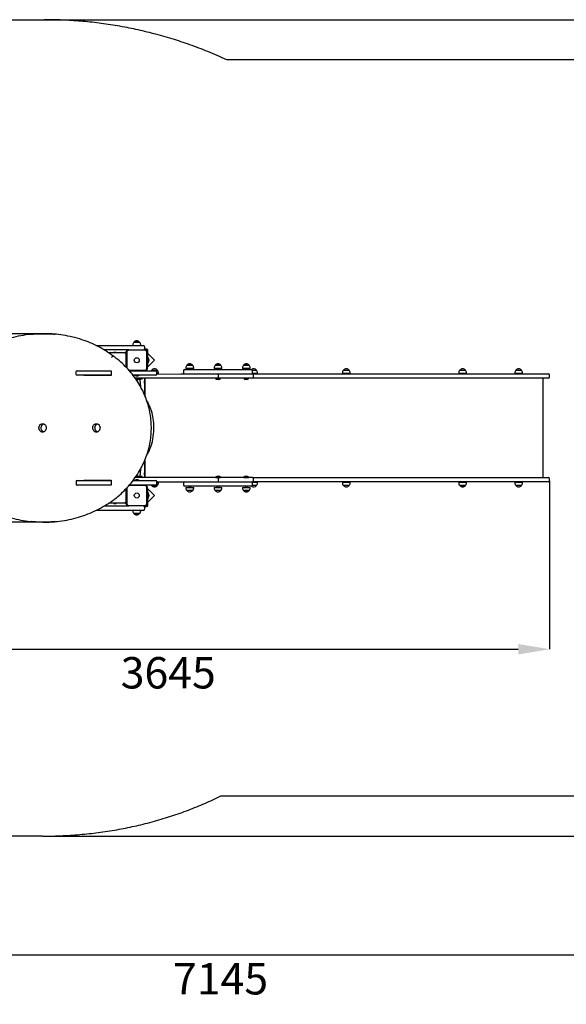
# Model space of a CAD drawing. Units: millimetres. Extents: x 1861 to 9840, y 1958 to 6661.
# Drawn here: x 4474 to 7086, y 1958 to 6661 of the extents above; entities that cross this region are included whole.
import ezdxf

# ---------------------------------------------------------------- set-up
doc = ezdxf.new("R2010")
doc.units = ezdxf.units.MM
doc.header["$LTSCALE"] = 50
doc.header["$PDSIZE"] = -1
doc.linetypes.add('SLD-Сплошная', pattern=[0])
doc.layers.add('ПРИМЕЧАНИЯ', color=7, linetype='SLD-Сплошная')
doc.styles.add('SLDTEXTSTYLE3', font='isocpeui_0.ttf')
doc.dimstyles.new('SLDDIMSTYLE2', dxfattribs={"dimtxt": 150, "dimasz": 150, "dimexe": 0, "dimexo": 0.0625, "dimgap": 37.5, "dimtad": 2, "dimdec": 0, "dimrnd": 1e-09, "dimzin": 12, "dimdsep": 46, "dimtxsty": 'SLDTEXTSTYLE3', "dimsah": 1, "dimcen": 0.09, "dimadec": 0, "dimazin": 3, "dimtfac": 1, "dimtdec": 3, "dimtofl": 0, "dimtmove": 0, "dimatfit": 3, "dimfxl": 1, "dimfrac": 2, "dimtolj": 1, "dimtzin": 12, "dimarcsym": 0})
doc.dimstyles.new('SLDDIMSTYLE4', dxfattribs={"dimtxt": 150, "dimasz": 150, "dimexe": 0, "dimexo": 0.0625, "dimgap": 37.5, "dimtad": 2, "dimdec": 0, "dimrnd": 1e-09, "dimzin": 12, "dimdsep": 46, "dimtxsty": 'SLDTEXTSTYLE3', "dimsah": 1, "dimcen": 0.09, "dimadec": 0, "dimazin": 3, "dimtfac": 1, "dimtdec": 3, "dimtmove": 0, "dimatfit": 0, "dimfxl": 1, "dimfrac": 2, "dimtolj": 1, "dimtzin": 12, "dimarcsym": 0})

# ---------------------------------------------------------------- blocks, each defined once
blk = doc.blocks.new('_D_5')
at = {"layer": 'Defpoints', "color": 0, "transparency": 16777216}
for p in [(4590.1, 6661), (4582.2, 2761), (9606.1, 2761)]:
    blk.add_point(p, dxfattribs=at)
at = {"layer": 'ПРИМЕЧАНИЯ', "color": 0, "lineweight": -2, "transparency": 16777216}
for p, q in [((4590.1, 6661), (9606.1, 6661)), ((9606.1, 6511), (9606.1, 2911)), ((4582.3, 2761), (9606.1, 2761))]:
    blk.add_line(p, q, dxfattribs=at)
at = {"layer": 'ПРИМЕЧАНИЯ', "color": 0, "transparency": 16777216}
for points in [[(9581.1, 6511), (9631.1, 6511), (9606.1, 6661)], [(9581.1, 2911), (9631.1, 2911), (9606.1, 2761)]]:
    blk.add_solid(points, dxfattribs=at)
at = {"layer": 'ПРИМЕЧАНИЯ', "color": 0, "transparency": 16777216, "insert": (9643.6, 4711), "char_height": 150, "attachment_point": 2, "rotation": 90, "style": 'SLDTEXTSTYLE3'}
blk.add_mtext('\\A1;3900', dxfattribs=at)
blk = doc.blocks.new('_D_6')
at = {"layer": 'Defpoints', "color": 0, "transparency": 16777216}
for p in [(9006.1, 4453.1), (1861.5, 4261), (1861.5, 2192)]:
    blk.add_point(p, dxfattribs=at)
at = {"layer": 'ПРИМЕЧАНИЯ', "color": 0, "lineweight": -2, "transparency": 16777216}
for p, q in [((9006.1, 4453.1), (9006.1, 2192)), ((1861.5, 4260.9), (1861.5, 2192)), ((8856.1, 2192), (2011.5, 2192))]:
    blk.add_line(p, q, dxfattribs=at)
at = {"layer": 'ПРИМЕЧАНИЯ', "color": 0, "transparency": 16777216}
for points in [[(2011.5, 2217), (2011.5, 2167), (1861.5, 2192)], [(8856.1, 2217), (8856.1, 2167), (9006.1, 2192)]]:
    blk.add_solid(points, dxfattribs=at)
at = {"layer": 'ПРИМЕЧАНИЯ', "color": 0, "transparency": 16777216, "insert": (5433.8, 2154.5), "char_height": 150, "attachment_point": 2, "style": 'SLDTEXTSTYLE3'}
blk.add_mtext('\\A1;7145', dxfattribs=at)
blk = doc.blocks.new('_D_9')
at = {"layer": 'Defpoints', "color": 0, "transparency": 16777216}
for p in [(3361.2, 4443.1), (7006.1, 4458.1), (7006.1, 3653.8)]:
    blk.add_point(p, dxfattribs=at)
at = {"layer": 'ПРИМЕЧАНИЯ', "color": 0, "lineweight": -2, "transparency": 16777216}
for p, q in [((3361.2, 4443.1), (3361.2, 3653.8)), ((7006.1, 4458.1), (7006.1, 3653.8)), ((3511.2, 3653.8), (6856.1, 3653.8))]:
    blk.add_line(p, q, dxfattribs=at)
at = {"layer": 'ПРИМЕЧАНИЯ', "color": 0, "transparency": 16777216}
for points in [[(3511.2, 3678.8), (3511.2, 3628.8), (3361.2, 3653.8)], [(6856.1, 3678.8), (6856.1, 3628.8), (7006.1, 3653.8)]]:
    blk.add_solid(points, dxfattribs=at)
at = {"layer": 'ПРИМЕЧАНИЯ', "color": 0, "transparency": 16777216, "insert": (5183.7, 3616.3), "char_height": 150, "attachment_point": 2, "style": 'SLDTEXTSTYLE3'}
blk.add_mtext('\\A1;3645', dxfattribs=at)
blk = doc.blocks.new('_D_10')
at = {"layer": 'Defpoints', "color": 0, "transparency": 16777216}
for p in [(4590.1, 5161), (2827.3, 4261), (4584.6, 4261)]:
    blk.add_point(p, dxfattribs=at)
at = {"layer": 'ПРИМЕЧАНИЯ', "color": 0, "lineweight": -2, "transparency": 16777216}
for p, q in [((4590, 5161), (2827.3, 5161)), ((2827.3, 5011), (2827.3, 4411)), ((4584.5, 4261), (2827.3, 4261))]:
    blk.add_line(p, q, dxfattribs=at)
at = {"layer": 'ПРИМЕЧАНИЯ', "color": 0, "transparency": 16777216}
for points in [[(2802.3, 5011), (2852.3, 5011), (2827.3, 5161)], [(2802.3, 4411), (2852.3, 4411), (2827.3, 4261)]]:
    blk.add_solid(points, dxfattribs=at)
at = {"layer": 'ПРИМЕЧАНИЯ', "color": 0, "transparency": 16777216, "insert": (2639.8, 4711), "char_height": 150, "attachment_point": 2, "rotation": 90, "style": 'SLDTEXTSTYLE3'}
blk.add_mtext('\\A1;900', dxfattribs=at)

msp = doc.modelspace()

# ---------------------------------------------------------------- linework, layer by layer
at = {"color": 253, "linetype": 'SLD-Сплошная'}
for p, q in [((3361.5, 6661), (4590.1, 6661)), ((7506.1, 6469.1), (5463.4, 6469.1)), ((5435.4, 2953.1), (7506.1, 2953.1)), ((4582.2, 2761), (3361.5, 2761))]:
    msp.add_line(p, q, dxfattribs=at)
at = {"color": 7, "linetype": 'SLD-Сплошная', "lineweight": 25}
for p, q in [((4587.2, 5161), (4584.6, 5161)), ((4592.7, 5161), (4587.2, 5161)), ((4838.4, 5105.1), (5033.3, 5105.1)), ((4991.3, 5084.1), (4876.6, 5084.1)), ((4991.3, 5084.1), (4995.3, 5084.1)), ((4995.3, 5084.1), (5071.3, 5084.1)), ((5071.3, 5082.1), (4995.3, 5082.1)), ((5014.7, 5108.1), (5014.7, 5105.1)), ((5020, 5120.6), (5046.7, 5120.6)), ((5041.4, 5120.6), (5020, 5120.6)), ((5033.3, 5105.1), (5065.3, 5105.1)), ((5046.7, 5120.6), (5041.4, 5120.6)), ((5051.9, 5105.1), (5051.9, 5108.1)), ((5079.3, 5087.1), (5069.9, 5087.1)), ((5070.3, 5100.1), (5070.3, 5089.1)), ((5075.3, 5084.1), (5071.3, 5084.1)), ((5079.3, 5084.1), (5075.3, 5084.1)), ((5083.3, 5076.1), (5083.3, 5080.1)), ((5086.3, 5004.5), (5086.3, 5080.1)), ((4896.9, 5071.1), (4981.3, 5071.1)), ((4923.3, 5051.8), (4917.8, 5051.8)), ((4923.9, 5051.6), (4923.3, 5051.8)), ((4924.3, 5071.6), (4924.3, 5071.6)), ((4934.3, 5071.6), (4924.3, 5071.6)), ((4934.3, 5071.6), (4934.3, 5071.6)), ((4981.3, 5071.1), (4976.3, 5066.1)), ((4981.3, 5071.1), (4981.3, 5002.1)), ((4983.3, 5069), (4981.3, 5067)), ((4981.8, 5049.1), (4981.3, 5049.1)), ((4981.8, 5049.1), (4981.8, 5019.1)), ((4981.8, 5043.3), (4983.3, 5041.8)), ((4983.3, 5039.1), (4981.8, 5039.1)), ((4983.3, 5072.1), (4983.3, 5076.1)), ((4983.3, 5000), (4983.3, 5072.1)), ((4985.3, 5072.1), (4985.3, 4998)), ((5081.3, 4996.1), (5081.3, 5072.1)), ((5083.3, 5072.1), (5083.3, 5076.1)), ((5083.3, 5072.1), (5083.3, 4996.1)), ((5083.3, 4999.3), (5118.2, 5034.2)), ((5118.2, 5034.2), (5086.3, 5066.1)), ((5086.7, 5046.1), (5086.3, 5045.7)), ((5087.3, 5046.1), (5086.7, 5046.1)), ((5086.7, 5046.1), (5086.7, 5022.1)), ((5087.3, 5046.1), (5087.3, 5022.1)), ((4981.8, 5029.1), (4983.3, 5029.1)), ((4981.8, 5019.1), (4981.8, 5019.1)), ((4996.1, 4986.1), (5071.3, 4986.1)), ((5086.3, 5004.5), (5083.3, 5004.5)), ((5083.3, 4996.1), (5083.3, 4992.1)), ((5086.7, 5022.1), (5087.3, 5022.1)), ((5086.7, 5022.1), (5086.7, 5022.1)), ((5104.6, 4986.6), (5131.3, 4986.6)), ((5261.6, 4990.1), (5581.6, 4990.1)), ((5268, 4998.1), (5268, 4995.1)), ((5282, 4995.1), (5268, 4995.1)), ((5273.2, 5010.6), (5275.8, 5010.6)), ((5283.3, 5010.6), (5273.2, 5010.6)), ((5275.8, 5010.6), (5299.9, 5010.6)), ((5282, 4995.1), (5281.6, 4990.1)), ((5305.2, 4995.1), (5282, 4995.1)), ((5299.9, 5010.6), (5283.3, 5010.6)), ((5291.6, 4990.1), (5291.6, 4995.1)), ((5305.2, 4995.1), (5305.2, 4998.1)), ((5402.9, 4998.1), (5402.9, 4995.1)), ((5417, 4995.1), (5402.9, 4995.1)), ((5408.2, 5010.6), (5410.8, 5010.6)), ((5418.2, 5010.6), (5408.2, 5010.6)), ((5410.8, 5010.6), (5434.9, 5010.6)), ((5417, 4995.1), (5416.5, 4990.1)), ((5440.1, 4995.1), (5417, 4995.1)), ((5434.9, 5010.6), (5418.2, 5010.6)), ((5426.6, 4990.1), (5426.5, 4995.1)), ((5426.6, 4990.1), (5426.6, 4995.1)), ((5434.9, 5010.6), (5435, 5010.6)), ((5440.1, 4995.1), (5440.1, 4998.1)), ((5440.2, 4995.1), (5440.1, 4995.1)), ((5440.2, 4995.1), (5440.2, 4998.1)), ((5538, 4998.1), (5538, 4995.1)), ((5552, 4995.1), (5538, 4995.1)), ((5543.2, 5010.6), (5545.8, 5010.6)), ((5553.3, 5010.6), (5543.2, 5010.6)), ((5545.8, 5010.6), (5569.9, 5010.6)), ((5552, 4995.1), (5551.6, 4990.1)), ((5575.2, 4995.1), (5552, 4995.1)), ((5569.9, 5010.6), (5553.3, 5010.6)), ((5561.6, 4990.1), (5561.6, 4995.1)), ((5575.2, 4995.1), (5575.2, 4998.1)), ((5586.3, 4986.6), (5605.3, 4986.6)), ((6020.9, 4986.6), (6047.6, 4986.6)), ((6576.8, 4986.6), (6603.5, 4986.6)), ((6844.9, 4986.6), (6871.6, 4986.6)), ((4742.7, 4979.1), (4742.7, 4968.1)), ((4747.7, 4984.1), (4903.5, 4984.1)), ((4911.4, 4963.1), (4747.7, 4963.1)), ((4779.7, 4961.1), (4779.7, 4963.1)), ((4911.4, 4961.1), (4779.7, 4961.1)), ((4790.2, 4961.1), (4790.2, 4963.1)), ((4903.5, 4984.1), (4911.4, 4984.1)), ((4911.4, 4984.1), (4911.4, 4961.1)), ((4997.9, 4984.1), (5100.5, 4984.1)), ((5071.3, 4984.1), (4997.9, 4984.1)), ((5100.5, 4963.1), (5015, 4963.1)), ((5023.7, 4963), (5023.7, 4961.4)), ((5044.9, 4961.3), (5023.8, 4961.3)), ((5243.3, 4948.1), (5026.3, 4948.1)), ((5026.3, 4948.1), (5026.3, 4948.1)), ((5058.3, 4944.1), (5028.8, 4944.1)), ((5043.9, 4942.3), (5030, 4942.3)), ((5030.8, 4959.5), (5033.9, 4959.5)), ((5031.2, 4940.5), (5036.8, 4940.5)), ((5031.4, 4984.1), (5031.4, 4984.1)), ((5033.9, 4959.5), (5037.8, 4959.5)), ((5037.3, 4984.1), (5037.3, 4984.1)), ((5037.3, 4984.1), (5037.3, 4984.1)), ((5037.8, 4959.5), (5037.8, 4959.5)), ((5044, 4942.4), (5044, 4944)), ((5044.9, 4961.3), (5044.9, 4961.3)), ((5045, 4961.4), (5045, 4963)), ((5045, 4961.4), (5045, 4963)), ((5049.3, 4933.1), (5049.3, 4944.1)), ((5058.3, 4944.1), (5058.3, 4948.1)), ((5068.2, 4984.1), (5068.2, 4984.1)), ((5070.3, 4948.1), (5070.3, 4869.7)), ((5075.3, 4984.1), (5071.3, 4984.1)), ((5071.8, 4948.1), (5071.8, 4866.2)), ((5100.5, 4984.1), (5124.4, 4984.1)), ((5124.4, 4963.1), (5100.5, 4963.1)), ((5129.4, 4968.1), (5129.4, 4979.1)), ((5136.6, 4971.1), (5129.4, 4971.1)), ((5129.4, 4968.1), (5243.3, 4969.1)), ((5136.6, 4971.1), (5136.6, 4974.1)), ((5243.3, 4969.1), (5381, 4969.1)), ((5381, 4948.1), (5243.3, 4948.1)), ((5256.6, 4985.1), (5256.6, 4974.1)), ((5381, 4969.1), (5419.4, 4969.1)), ((5419.4, 4948.1), (5381, 4948.1)), ((5409.9, 4948.1), (5409.5, 4947.7)), ((5409.5, 4947.7), (5409.5, 4947.2)), ((5433.5, 4947.7), (5409.5, 4947.7)), ((5433.5, 4947.2), (5409.5, 4947.2)), ((5419.4, 4969.1), (5445.5, 4969.1)), ((5445.5, 4948.1), (5419.4, 4948.1)), ((5424.4, 4953.1), (5424.4, 4964.1)), ((5433.5, 4947.7), (5433.1, 4948.1)), ((5433.5, 4947.2), (5433.5, 4947.7)), ((5445.5, 4969.1), (5498.3, 4969.1)), ((5498.3, 4948.1), (5445.5, 4948.1)), ((5498.3, 4969.1), (5586.6, 4969.1)), ((5586.6, 4948.1), (5498.3, 4948.1)), ((5545, 4948.1), (5544.6, 4947.7)), ((5544.6, 4947.7), (5544.6, 4947.2)), ((5568.6, 4947.7), (5544.6, 4947.7)), ((5568.6, 4947.2), (5544.6, 4947.2)), ((5568.6, 4947.2), (5568.6, 4947.7)), ((5568.6, 4947.7), (5568.6, 4947.7)), ((5610.6, 4971.1), (5585.6, 4971.1)), ((5586.6, 4974.1), (5586.6, 4985.1)), ((5587, 4971.1), (5586.6, 4969.1)), ((5586.6, 4969.1), (6082.8, 4969.1)), ((6082.8, 4948.1), (5586.6, 4948.1)), ((5591.6, 4953.1), (5591.6, 4964.1)), ((5597, 4969.1), (5597, 4971.1)), ((5610.6, 4971.1), (5610.6, 4974.1)), ((6015.7, 4974.1), (6015.7, 4971.1)), ((6052.9, 4971.1), (6015.7, 4971.1)), ((6029.3, 4971.1), (6029.3, 4969.1)), ((6039.3, 4969.1), (6039.3, 4971.1)), ((6052.9, 4971.1), (6052.9, 4974.1)), ((6082.8, 4969.1), (6568.1, 4969.1)), ((6568.1, 4948.1), (6082.8, 4948.1)), ((6568.1, 4969.1), (6804.6, 4969.1)), ((6804.6, 4948.1), (6568.1, 4948.1)), ((6571.5, 4974.1), (6571.5, 4971.1)), ((6608.7, 4971.1), (6571.5, 4971.1)), ((6585.1, 4971.1), (6585.1, 4969.1)), ((6595.1, 4969.1), (6595.1, 4971.1)), ((6608.7, 4971.1), (6608.7, 4974.1)), ((6804.6, 4969.1), (7001.1, 4969.1)), ((7001.1, 4948.1), (6804.6, 4948.1)), ((6839.6, 4974.1), (6839.6, 4971.1)), ((6876.8, 4971.1), (6839.6, 4971.1)), ((6853.2, 4971.1), (6853.2, 4969.1)), ((6863.2, 4969.1), (6863.2, 4971.1)), ((6876.8, 4971.1), (6876.8, 4974.1)), ((6975.6, 4474.1), (6975.6, 4948.1)), ((7006.1, 4953.1), (7006.1, 4964.1)), ((5070.8, 4935.1), (5070.3, 4935.1)), ((5070.8, 4932.4), (5070.8, 4935.1)), ((5070.8, 4925.1), (5070.8, 4932.4)), ((5070.8, 4925.1), (5070.8, 4925.1)), ((5070.3, 4552.2), (5070.3, 4474.1)), ((5071.8, 4555.8), (5071.8, 4474.1)), ((5243.3, 4474.1), (5026.3, 4474.1)), ((5026.3, 4474.1), (5026.3, 4474.1)), ((5058.3, 4478.1), (5028.8, 4478.1)), ((5030, 4479.9), (5043.9, 4479.9)), ((5036.8, 4481.7), (5031.2, 4481.7)), ((5044, 4478.2), (5044, 4479.8)), ((5049.3, 4478.1), (5049.3, 4489.2)), ((5058.3, 4474.1), (5058.3, 4478.1)), ((5070.8, 4497.1), (5070.8, 4497.1)), ((5070.8, 4487.1), (5070.8, 4497.1)), ((5070.8, 4487.1), (5070.8, 4487.1)), ((5381, 4474.1), (5243.3, 4474.1)), ((5419.4, 4474.1), (5381, 4474.1)), ((5409.5, 4475.1), (5409.5, 4474.5)), ((5409.5, 4475.1), (5433.5, 4475.1)), ((5409.5, 4474.5), (5409.5, 4474.5)), ((5409.5, 4474.5), (5433.5, 4474.5)), ((5445.5, 4474.1), (5419.4, 4474.1)), ((5424.4, 4458.1), (5424.4, 4469.1)), ((5433.5, 4474.5), (5433.5, 4475.1)), ((5433.5, 4474.5), (5433.5, 4474.5)), ((5498.3, 4474.1), (5445.5, 4474.1)), ((5586.6, 4474.1), (5498.3, 4474.1)), ((5544.6, 4475.1), (5544.6, 4474.5)), ((5544.6, 4475.1), (5568.6, 4475.1)), ((5544.6, 4474.5), (5544.6, 4474.5)), ((5544.6, 4474.5), (5568.6, 4474.5)), ((5568.2, 4474.1), (5568.6, 4474.5)), ((5568.6, 4474.5), (5568.6, 4475.1)), ((5586.6, 4474.1), (6082.8, 4474.1)), ((5591.6, 4458.1), (5591.6, 4469.1)), ((6082.8, 4474.1), (6568.1, 4474.1)), ((6568.1, 4474.1), (6804.6, 4474.1)), ((6804.6, 4474.1), (7001.1, 4474.1)), ((7006.1, 4458.1), (7006.1, 4469.1)), ((4742.9, 4454.1), (4742.9, 4443.1)), ((4747.9, 4459.1), (4911.4, 4459.1)), ((4903.4, 4438.1), (4747.9, 4438.1)), ((4779.7, 4461.1), (4911.4, 4461.1)), ((4779.7, 4459.1), (4779.7, 4461.1)), ((4790.2, 4459.1), (4790.2, 4461.1)), ((4911.4, 4438.1), (4903.4, 4438.1)), ((4911.4, 4461.1), (4911.4, 4438.1)), ((4983.3, 4350.1), (4983.3, 4421.7)), ((4985.3, 4423.9), (4985.3, 4350.1)), ((5071.3, 4436.1), (4996.3, 4436.1)), ((5100.3, 4438.1), (4998.1, 4438.1)), ((5015.1, 4459.1), (5100.3, 4459.1)), ((5023.2, 4460.8), (5023.2, 4459.2)), ((5023.3, 4460.9), (5023.5, 4460.9)), ((5023.4, 4460.8), (5023.4, 4459.2)), ((5023.5, 4460.9), (5044.6, 4460.9)), ((5030.5, 4462.7), (5030.4, 4462.7)), ((5030.5, 4462.7), (5030.5, 4462.7)), ((5037.5, 4462.7), (5030.5, 4462.7)), ((5044.7, 4459.2), (5044.7, 4460.8)), ((5081.3, 4350.1), (5081.3, 4426.1)), ((5083.3, 4430.1), (5083.3, 4426.1)), ((5083.3, 4426.1), (5083.3, 4350.1)), ((5118.2, 4388.1), (5083.3, 4423)), ((5100.3, 4459.1), (5124, 4459.1)), ((5124, 4438.1), (5100.3, 4438.1)), ((5110.1, 4435.6), (5104.6, 4435.6)), ((5104.6, 4435.6), (5105, 4435.6)), ((5105, 4435.6), (5131.3, 4435.6)), ((5131.3, 4435.6), (5110.1, 4435.6)), ((5129, 4443.1), (5129, 4454.1)), ((5129, 4454.1), (5243.3, 4453.1)), ((5129, 4451.1), (5136.6, 4451.1)), ((5136.6, 4448.1), (5136.6, 4451.1)), ((5243.3, 4453.1), (5381, 4453.1)), ((5256.6, 4448.1), (5256.6, 4437.1)), ((5581.6, 4432.1), (5261.6, 4432.1)), ((5268, 4427.1), (5268, 4424.1)), ((5268, 4427.1), (5305.2, 4427.1)), ((5281.6, 4432.1), (5281.6, 4427.1)), ((5291.6, 4427.1), (5291.6, 4432.1)), ((5305.2, 4424.1), (5305.2, 4427.1)), ((5381, 4453.1), (5419.4, 4453.1)), ((5402.9, 4427.1), (5402.9, 4424.1)), ((5402.9, 4427.1), (5440.1, 4427.1)), ((5416.5, 4432.1), (5416.5, 4427.1)), ((5419.4, 4453.1), (5445.5, 4453.1)), ((5426.6, 4427.1), (5426.5, 4432.1)), ((5426.6, 4427.1), (5426.6, 4432.1)), ((5440.1, 4424.1), (5440.1, 4427.1)), ((5440.1, 4427.1), (5440.2, 4427.1)), ((5440.2, 4424.1), (5440.2, 4427.1)), ((5445.5, 4453.1), (5498.3, 4453.1)), ((5498.3, 4453.1), (5586.6, 4453.1)), ((5538, 4427.1), (5538, 4424.1)), ((5538, 4427.1), (5561.1, 4427.1)), ((5551.6, 4432.1), (5551.6, 4427.1)), ((5561.1, 4427.1), (5561.6, 4432.1)), ((5561.1, 4427.1), (5575.2, 4427.1)), ((5575.2, 4424.1), (5575.2, 4427.1)), ((5585.6, 4451.1), (5610.6, 4451.1)), ((5605.3, 4435.6), (5586.3, 4435.6)), ((5586.6, 4453.1), (5587, 4451.1)), ((6082.8, 4453.1), (5586.6, 4453.1)), ((5586.6, 4437.1), (5586.6, 4448.1)), ((5597, 4451.1), (5597, 4453.1)), ((5610.6, 4448.1), (5610.6, 4451.1)), ((6015.7, 4451.1), (6015.7, 4448.1)), ((6015.7, 4451.1), (6052.9, 4451.1)), ((6047.6, 4435.6), (6020.9, 4435.6)), ((6029.3, 4453.1), (6029.3, 4451.1)), ((6039.3, 4451.1), (6039.3, 4453.1)), ((6052.9, 4448.1), (6052.9, 4451.1)), ((6568.1, 4453.1), (6082.8, 4453.1)), ((6804.6, 4453.1), (6568.1, 4453.1)), ((6571.5, 4451.1), (6571.5, 4448.1)), ((6571.5, 4451.1), (6572.1, 4451.1)), ((6572.1, 4451.1), (6608.7, 4451.1)), ((6582.2, 4435.6), (6576.8, 4435.6)), ((6576.8, 4435.6), (6577.2, 4435.6)), ((6577.2, 4435.6), (6603.5, 4435.6)), ((6603.5, 4435.6), (6582.2, 4435.6)), ((6585.1, 4453.1), (6585.1, 4451.1)), ((6595.1, 4451.1), (6595.1, 4453.1)), ((6608.7, 4448.1), (6608.7, 4451.1)), ((7001.1, 4453.1), (6804.6, 4453.1)), ((6839.6, 4451.1), (6839.6, 4448.1)), ((6839.6, 4451.1), (6876.8, 4451.1)), ((6871.6, 4435.6), (6844.9, 4435.6)), ((6853.2, 4453.1), (6853.2, 4451.1)), ((6863.2, 4451.1), (6863.2, 4453.1)), ((6876.8, 4448.1), (6876.8, 4451.1)), ((4981.3, 4419.6), (4981.3, 4351.1)), ((4981.8, 4403.1), (4981.3, 4403.1)), ((4981.8, 4403.1), (4981.8, 4377.5)), ((4983.3, 4393.1), (4981.8, 4393.1)), ((4981.8, 4383.1), (4983.3, 4383.1)), ((4983.3, 4380.5), (4981.8, 4379)), ((4981.8, 4377.5), (4981.8, 4373.1)), ((5086.3, 4417.8), (5083.3, 4417.8)), ((5086.3, 4342.1), (5086.3, 4417.8)), ((5086.7, 4400.1), (5086.3, 4399.7)), ((5086.3, 4356.2), (5118.2, 4388.1)), ((5086.3, 4376.5), (5086.7, 4376.1)), ((5087.3, 4400.1), (5086.7, 4400.1)), ((5086.7, 4400.1), (5086.7, 4379.7)), ((5086.7, 4379.7), (5086.7, 4376.1)), ((5086.7, 4376.1), (5087.3, 4376.1)), ((5087.3, 4400.1), (5087.3, 4379.7)), ((5087.3, 4379.7), (5087.3, 4376.1)), ((5299.9, 4411.6), (5273.2, 4411.6)), ((5434.9, 4411.6), (5408.2, 4411.6)), ((5435, 4411.6), (5434.9, 4411.6)), ((5567.3, 4411.6), (5543.2, 4411.6)), ((5543.2, 4411.6), (5559.8, 4411.6)), ((5559.8, 4411.6), (5569.9, 4411.6)), ((5569.9, 4411.6), (5567.3, 4411.6)), ((4877.8, 4338.1), (4991.3, 4338.1)), ((4981.3, 4351.1), (4898.7, 4351.1)), ((4924.3, 4350.6), (4924.3, 4350.6)), ((4924.3, 4350.6), (4934.3, 4350.6)), ((4934.3, 4350.6), (4934.3, 4351.1)), ((4976.3, 4356.1), (4981.3, 4351.1)), ((4981.3, 4355.3), (4983.3, 4353.3)), ((4981.8, 4373.1), (4981.8, 4373.1)), ((4983.3, 4346.1), (4983.3, 4350.1)), ((4995.3, 4338.1), (4991.3, 4338.1)), ((4995.3, 4340.1), (5071.3, 4340.1)), ((5071.3, 4338.1), (4995.3, 4338.1)), ((5069.9, 4335.1), (5079.3, 4335.1)), ((5070.3, 4333.1), (5070.3, 4322.1)), ((5071.3, 4338.1), (5075.3, 4338.1)), ((5075.3, 4338.1), (5079.3, 4338.1)), ((5083.3, 4346.1), (5083.3, 4350.1)), ((5083.3, 4342.1), (5083.3, 4346.1)), ((5033.3, 4317.1), (4838.9, 4317.1)), ((5014.7, 4317.1), (5014.7, 4314.1)), ((5022.2, 4301.6), (5020, 4301.6)), ((5020, 4301.6), (5046.7, 4301.6)), ((5046.7, 4301.6), (5022.2, 4301.6)), ((5065.3, 4317.1), (5033.3, 4317.1)), ((5051.9, 4314.1), (5051.9, 4317.1)), ((4584.6, 4261), (4587.1, 4261)), ((4587.1, 4261), (4592.6, 4261))]:
    msp.add_line(p, q, dxfattribs=at)
at = {"color": 253, "linetype": 'SLD-Сплошная', "flags": 128}
for points in [[(5463.4, 6469.1), (5452.1, 6474.3), (5440.7, 6479.5), (5429.3, 6484.5), (5417.9, 6489.5), (5406.5, 6494.5), (5395, 6499.3), (5383.4, 6504.1), (5372.8, 6508.5), (5362.2, 6512.8), (5351.5, 6517), (5340.8, 6521.2), (5330.1, 6525.3), (5319.3, 6529.3), (5308.5, 6533.3), (5297.7, 6537.3), (5286.9, 6541.1), (5276, 6545), (5265.1, 6548.7), (5254.2, 6552.5), (5243.9, 6555.9), (5233.5, 6559.3), (5223.2, 6562.6), (5212.8, 6565.9), (5202.4, 6569.1), (5191.3, 6572.5), (5180.2, 6575.8), (5169.1, 6579.1), (5158, 6582.3), (5146.8, 6585.4), (5135.7, 6588.5), (5125.1, 6591.3), (5114.5, 6594.1), (5103.9, 6596.8), (5093.3, 6599.5), (5082.7, 6602.1), (5072, 6604.7), (5061.4, 6607.2), (5050.7, 6609.6), (5040, 6612), (5029.3, 6614.4), (5018.7, 6616.6), (5008.2, 6618.8), (4997.6, 6620.9), (4987, 6623), (4975.6, 6625.2), (4964.1, 6627.3), (4952.7, 6629.4), (4941.2, 6631.4), (4929.7, 6633.3), (4918.2, 6635.2), (4907.3, 6636.9), (4896.4, 6638.6), (4885.5, 6640.1), (4874.6, 6641.7), (4863.7, 6643.1), (4852.8, 6644.6), (4841.8, 6645.9), (4830.9, 6647.2), (4819.9, 6648.5), (4809, 6649.6), (4798.2, 6650.7), (4787.4, 6651.8), (4776.6, 6652.8), (4765.9, 6653.7), (4754.9, 6654.6), (4743.9, 6655.4), (4732.9, 6656.2), (4721.8, 6656.9), (4710.8, 6657.6), (4700, 6658.2), (4689.2, 6658.7), (4678.3, 6659.2), (4667.5, 6659.6), (4654.6, 6660.1), (4641.7, 6660.4), (4628.8, 6660.7), (4615.9, 6660.9), (4603, 6661), (4590.1, 6661)], [(4582.2, 2761), (4594.7, 2761), (4607.1, 2761.1), (4619.6, 2761.3), (4632.1, 2761.5), (4644.6, 2761.9), (4657, 2762.3), (4669.5, 2762.7), (4680.9, 2763.2), (4692.3, 2763.8), (4703.8, 2764.4), (4715.2, 2765.1), (4726.6, 2765.9), (4738, 2766.7), (4749.4, 2767.6), (4760.8, 2768.5), (4772.1, 2769.6), (4783.5, 2770.6), (4794.9, 2771.8), (4806.2, 2773), (4816.9, 2774.2), (4827.6, 2775.4), (4838.3, 2776.7), (4849, 2778.1), (4859.7, 2779.5), (4871, 2781.1), (4882.3, 2782.7), (4893.5, 2784.4), (4904.8, 2786.2), (4916, 2788), (4927.3, 2789.9), (4937.9, 2791.7), (4948.4, 2793.6), (4959, 2795.6), (4969.6, 2797.6), (4980.1, 2799.7), (4990.6, 2801.8), (5001.1, 2804), (5011.6, 2806.2), (5022.1, 2808.5), (5032.5, 2810.9), (5042.8, 2813.2), (5053, 2815.7), (5063.3, 2818.1), (5073.5, 2820.7), (5084.5, 2823.5), (5095.5, 2826.3), (5106.4, 2829.3), (5117.4, 2832.3), (5128.3, 2835.3), (5139.2, 2838.5), (5149.5, 2841.5), (5159.7, 2844.5), (5169.9, 2847.6), (5180.1, 2850.8), (5190.3, 2854.1), (5200.4, 2857.3), (5210.6, 2860.7), (5220.7, 2864.1), (5230.8, 2867.6), (5240.8, 2871.1), (5250.7, 2874.6), (5260.5, 2878.2), (5270.3, 2881.8), (5280.1, 2885.5), (5290.1, 2889.3), (5300, 2893.2), (5309.9, 2897.1), (5319.8, 2901.1), (5329.6, 2905.1), (5339.2, 2909.1), (5348.8, 2913.2), (5358.4, 2917.4), (5368, 2921.6), (5377.7, 2925.9), (5387.4, 2930.3), (5397.1, 2934.7), (5406.7, 2939.3), (5416.3, 2943.8), (5425.9, 2948.5), (5435.4, 2953.1)]]:
    msp.add_lwpolyline(points, dxfattribs=at)
at = {"color": 7, "linetype": 'SLD-Сплошная', "lineweight": 25, "flags": 128}
for points in [[(4529.3, 5158.3), (4523.8, 5157.7), (4512.4, 5156.4), (4501.1, 5154.8), (4489.7, 5153), (4478.5, 5151), (4467.2, 5148.8), (4456, 5146.3), (4444.8, 5143.6), (4433.7, 5140.7), (4422.6, 5137.6), (4418.4, 5136.3)], [(4529.3, 5158.3), (4537.6, 5159), (4549.6, 5159.9), (4561.7, 5160.5), (4573.7, 5160.9), (4585.8, 5161)], [(4585.8, 5161), (4598.3, 5160.9), (4610.8, 5160.5), (4623.4, 5159.8), (4635.9, 5158.9), (4641, 5158.4)], [(4649.9, 5158.1), (4641.4, 5158.9), (4628.9, 5159.8), (4616.3, 5160.5), (4603.8, 5160.9), (4592.7, 5161)], [(4765, 5134.4), (4760.2, 5135.9), (4749.1, 5139.1), (4738, 5142.1), (4726.9, 5145), (4715.7, 5147.5), (4704.5, 5149.9), (4693.2, 5152), (4681.9, 5153.9), (4670.6, 5155.6), (4659.2, 5157.1), (4649.9, 5158.1)], [(4923.9, 5051.6), (4920.4, 5054.4), (4911.7, 5060.8), (4903, 5067), (4894.1, 5073), (4885.1, 5078.8), (4876.1, 5084.4), (4867, 5089.9), (4857.7, 5095.1), (4848.4, 5100.1), (4839, 5104.9), (4829.5, 5109.4), (4820, 5113.8), (4810.3, 5118), (4800.6, 5121.9), (4790.9, 5125.6), (4781.1, 5129.1), (4771.2, 5132.4), (4765, 5134.4)], [(4917.8, 5051.8), (4916.8, 5051.6), (4915.7, 5050.9), (4914.6, 5049.9), (4913.5, 5048.5), (4913, 5047.7), (4913, 5047.6)], [(5051.5, 4907.7), (5049.5, 4911.3), (5044.4, 4919.9), (5039.2, 4928.4), (5033.8, 4936.7), (5028.2, 4944.9), (5022.5, 4953), (5016.7, 4960.9), (5010.7, 4968.7), (5004.5, 4976.3), (4998.2, 4983.7), (4991.8, 4991), (4985.2, 4998.1), (4978.5, 5005.1), (4971.6, 5011.9), (4964.6, 5018.5), (4957.5, 5024.9), (4950.3, 5031.1), (4943, 5037.2), (4935.5, 5043.1), (4927.9, 5048.7), (4923.9, 5051.6)], [(5104.6, 4986.6), (5103.5, 4985.4), (5102.5, 4984.1)], [(5102.9, 4711), (5102.9, 4714.5), (5102.7, 4723.7), (5102.2, 4732.8), (5101.6, 4741.9), (5100.8, 4751), (5099.8, 4760.1), (5098.6, 4769.1), (5097.2, 4778.1), (5095.6, 4787), (5093.7, 4795.9), (5091.8, 4804.8), (5089.6, 4813.5), (5087.2, 4822.2), (5084.6, 4830.9), (5081.9, 4839.5), (5078.9, 4847.9), (5075.8, 4856.3), (5072.5, 4864.6), (5069, 4872.8), (5065.3, 4880.9), (5061.5, 4888.9), (5057.5, 4896.8), (5053.3, 4904.6), (5051.5, 4907.7)], [(5081.7, 4582), (5084.7, 4587), (5087.5, 4592), (5089.8, 4596.5), (5091.7, 4600.4), (5093.3, 4603.6), (5094.4, 4606.3), (5095.4, 4608.5), (5096.2, 4610.3), (5096.8, 4611.8), (5097.7, 4614.2), (5098.9, 4617.2), (5100.2, 4620.8), (5101.7, 4625.1), (5103.3, 4630), (5104.9, 4635.2), (5107.8, 4646), (5110.2, 4657.3), (5112.3, 4669.2), (5113.9, 4681.6), (5114.9, 4694.4), (5115.4, 4707.4), (5115.3, 4720.3), (5114.5, 4733.2), (5113.3, 4746), (5111.9, 4755.5), (5110.3, 4764.9), (5108.3, 4774), (5106.2, 4782.4), (5104.7, 4787.6), (5103.3, 4792.4), (5101.8, 4796.9), (5100.4, 4801), (5099, 4804.7), (5097.7, 4808.1), (5096.9, 4810.2), (5096.3, 4811.7), (5096, 4812.4), (5095.6, 4813.3), (5095, 4814.6), (5094.2, 4816.5), (5093, 4819.2), (5091.4, 4822.5), (5089.5, 4826.4), (5087.2, 4830.8), (5084.5, 4835.7), (5081.4, 4840.7)], [(4583.1, 4731.1), (4585.1, 4731), (4587.1, 4730.6), (4589, 4730), (4590.8, 4729.1), (4592.5, 4728), (4594.1, 4726.6), (4595.6, 4725.1), (4596.9, 4723.4), (4598, 4721.5), (4598.9, 4719.4), (4599.6, 4717.3), (4600.1, 4715.1), (4600.4, 4712.9), (4600.4, 4710.6), (4600.3, 4708.3), (4599.9, 4706.1), (4599.3, 4703.9), (4598.5, 4701.8), (4597.4, 4699.9), (4596.2, 4698), (4594.8, 4696.4), (4593.3, 4695), (4591.7, 4693.7), (4589.9, 4692.7), (4588, 4692), (4586.1, 4691.4), (4584.1, 4691.2), (4582.1, 4691.2), (4580.2, 4691.4), (4578.3, 4692), (4576.4, 4692.7), (4574.6, 4693.7), (4573, 4695), (4571.4, 4696.4), (4570, 4698), (4568.8, 4699.9), (4567.8, 4701.8), (4567, 4703.9), (4566.4, 4706.1), (4566, 4708.3), (4565.8, 4710.6), (4565.9, 4712.9), (4566.2, 4715.1), (4566.7, 4717.3), (4567.4, 4719.4), (4568.3, 4721.5), (4569.4, 4723.4), (4570.7, 4725.1), (4572.2, 4726.6), (4573.8, 4728), (4575.5, 4729.1), (4577.3, 4730), (4579.2, 4730.6), (4581.2, 4731), (4583.1, 4731.1)], [(4588.4, 4692.1), (4586.9, 4692.7), (4585.1, 4693.7), (4583.5, 4695), (4581.9, 4696.4), (4580.5, 4698), (4579.3, 4699.9), (4578.3, 4701.8), (4577.5, 4703.9), (4576.9, 4706.1), (4576.5, 4708.3), (4576.3, 4710.6), (4576.4, 4712.9), (4576.7, 4715.1), (4577.2, 4717.3), (4577.9, 4719.4), (4578.8, 4721.5), (4579.9, 4723.4), (4581.2, 4725.1), (4582.7, 4726.6), (4584.3, 4728), (4586, 4729.1), (4587.8, 4730), (4588.4, 4730.2)], [(4840.3, 4731.1), (4842.3, 4731), (4844.3, 4730.6), (4846.2, 4730), (4848, 4729.1), (4849.7, 4728), (4851.3, 4726.6), (4852.8, 4725.1), (4854.1, 4723.4), (4855.2, 4721.5), (4856.1, 4719.4), (4856.8, 4717.3), (4857.3, 4715.1), (4857.6, 4712.9), (4857.7, 4710.6), (4857.5, 4708.3), (4857.1, 4706.1), (4856.5, 4703.9), (4855.7, 4701.8), (4854.6, 4699.9), (4853.4, 4698), (4852.1, 4696.4), (4850.5, 4695), (4848.9, 4693.7), (4847.1, 4692.7), (4845.2, 4692), (4843.3, 4691.4), (4841.3, 4691.2), (4839.4, 4691.2), (4837.4, 4691.4), (4835.5, 4692), (4833.6, 4692.7), (4831.8, 4693.7), (4830.2, 4695), (4828.6, 4696.4), (4827.3, 4698), (4826, 4699.9), (4825, 4701.8), (4824.2, 4703.9), (4823.6, 4706.1), (4823.2, 4708.3), (4823, 4710.6), (4823.1, 4712.9), (4823.4, 4715.1), (4823.9, 4717.3), (4824.6, 4719.4), (4825.5, 4721.5), (4826.6, 4723.4), (4827.9, 4725.1), (4829.4, 4726.6), (4831, 4728), (4832.7, 4729.1), (4834.5, 4730), (4836.4, 4730.6), (4838.4, 4731), (4840.3, 4731.1)], [(4845.6, 4692.1), (4844.1, 4692.7), (4842.3, 4693.7), (4840.7, 4695), (4839.1, 4696.4), (4837.8, 4698), (4836.5, 4699.9), (4835.5, 4701.8), (4834.7, 4703.9), (4834.1, 4706.1), (4833.7, 4708.3), (4833.5, 4710.6), (4833.6, 4712.9), (4833.9, 4715.1), (4834.4, 4717.3), (4835.1, 4719.4), (4836, 4721.5), (4837.1, 4723.4), (4838.4, 4725.1), (4839.9, 4726.6), (4841.5, 4728), (4843.2, 4729.1), (4845, 4730), (4845.6, 4730.2)], [(5051.5, 4514.1), (5053.2, 4517.1), (5057.4, 4524.9), (5061.4, 4532.8), (5065.2, 4540.8), (5068.9, 4548.9), (5072.4, 4557.1), (5075.7, 4565.4), (5078.8, 4573.7), (5081.8, 4582.2), (5084.5, 4590.8), (5087.1, 4599.4), (5089.5, 4608.1), (5091.7, 4616.9), (5093.7, 4625.8), (5095.5, 4634.7), (5097.1, 4643.6), (5098.5, 4652.6), (5099.7, 4661.6), (5100.8, 4670.7), (5101.6, 4679.8), (5102.2, 4688.9), (5102.7, 4698), (5102.9, 4707.1), (5102.9, 4711)], [(4924.7, 4369.2), (4927.9, 4371.6), (4935.6, 4377.6), (4943.2, 4383.9), (4950.7, 4390.3), (4958.1, 4396.8), (4965.3, 4403.6), (4972.5, 4410.5), (4979.5, 4417.6), (4986.3, 4424.9), (4993, 4432.4), (4999.6, 4440), (5006.1, 4447.7), (5012.4, 4455.7), (5018.5, 4463.8), (5024.5, 4472), (5030.3, 4480.4), (5036, 4488.9), (5041.6, 4497.5), (5046.9, 4506.3), (5051.5, 4514.1)], [(5102.5, 4438.1), (5103.5, 4436.9), (5104.6, 4435.6)], [(4764.7, 4287.5), (4769.2, 4288.9), (4779.5, 4292.4), (4789.8, 4296.1), (4800, 4300), (4810.1, 4304.1), (4820.2, 4308.4), (4830.2, 4313), (4840.1, 4317.7), (4850, 4322.7), (4859.7, 4327.9), (4869.4, 4333.3), (4879, 4338.8), (4888.5, 4344.6), (4897.9, 4350.6), (4907.2, 4356.8), (4916.4, 4363.2), (4924.7, 4369.2)], [(4418.3, 4285.7), (4423.2, 4284.2), (4434.2, 4281.1), (4445.4, 4278.2), (4456.6, 4275.5), (4467.8, 4273.1), (4479, 4270.8), (4490.3, 4268.8), (4501.7, 4267), (4513, 4265.5), (4524.4, 4264.2), (4529.6, 4263.7)], [(4647.5, 4263.7), (4653.2, 4264.2), (4664.6, 4265.6), (4675.9, 4267.1), (4687.2, 4268.9), (4698.5, 4270.9), (4709.8, 4273.2), (4721, 4275.6), (4732.1, 4278.3), (4743.3, 4281.2), (4754.4, 4284.4), (4764.7, 4287.5)], [(4585.8, 4261), (4573.7, 4261.1), (4561.7, 4261.4), (4549.6, 4262.1), (4537.6, 4262.9), (4529.6, 4263.7)], [(4644.3, 4263.9), (4635.8, 4263.1), (4623.3, 4262.1), (4610.8, 4261.5), (4598.3, 4261.1), (4585.8, 4261)], [(4592.6, 4261), (4603.8, 4261.1), (4616.3, 4261.5), (4628.8, 4262.1), (4641.3, 4263.1), (4647.5, 4263.7)]]:
    msp.add_lwpolyline(points, dxfattribs=at)
at = {"color": 7, "linetype": 'SLD-Сплошная', "lineweight": 25}
for centre in [(5033.3, 5034.1), (5033.3, 4388.1)]:
    msp.add_circle(centre, 12, dxfattribs=at)
for centre, radius, start, end in [((5033.3, 5109.3), 17.5, 40.3062, 139.6938), ((4995.3, 5072.1), 12, 90, 180), ((4991.3, 5076.1), 8, 90, 180), ((4995.3, 5072.1), 10, 90, 180), ((5032.2, 5108.1), 17.5, 134.4352, 180), ((5034.4, 5108.1), 17.5, 0, 45.5648), ((5065.3, 5100.1), 5, 0, 90), ((5065.3, 5089.1), 5, 270, 0), ((5071.3, 5072.1), 12, 0, 90), ((5071.3, 5072.1), 10, 0, 90), ((5075.3, 5076.1), 8, 0, 90), ((5079.3, 5080.1), 7, 0, 90), ((5079.3, 5080.1), 4, 0, 90), ((5074.8, 5034.1), 17.3, 316.0913, 43.9087), ((5071.3, 4996.1), 10, 270, 0), ((5071.3, 4996.1), 12, 270, 0), ((5075.3, 4992.1), 8, 270, 0), ((5118, 4975.3), 17.5, 40.3062, 139.6938), ((5119.1, 4974.1), 17.5, 0, 45.5648), ((5261.6, 4985.1), 5, 90, 180), ((5285.5, 4998.1), 17.5, 134.4352, 180), ((5286.6, 4999.3), 17.5, 40.3062, 139.6938), ((5287.7, 4998.1), 17.5, 0, 45.5648), ((5420.4, 4998.1), 17.5, 134.4352, 180), ((5421.5, 4999.3), 17.5, 40.3062, 139.6938), ((5421.6, 4999.3), 17.5, 40.3062, 90.2006), ((5422.6, 4998.1), 17.5, 0, 45.5648), ((5422.7, 4998.1), 17.5, 0, 45.5648), ((5555.5, 4998.1), 17.5, 134.4352, 180), ((5556.6, 4999.3), 17.5, 40.3062, 139.6938), ((5557.7, 4998.1), 17.5, 0, 45.5648), ((5591.6, 4975.8), 17.5, 38.3167, 124.9213), ((5581.6, 4985.1), 5, 0, 90), ((5593.1, 4974.1), 17.5, 0, 45.5648), ((6033.2, 4974.1), 17.5, 134.4352, 180), ((6034.3, 4975.3), 17.5, 40.3062, 139.6938), ((6035.4, 4974.1), 17.5, 0, 45.5648), ((6589.1, 4974.1), 17.5, 134.4352, 180), ((6590.1, 4975.3), 17.5, 40.3062, 139.6938), ((6591.2, 4974.1), 17.5, 360, 45.5648), ((6857.1, 4974.1), 17.5, 134.4352, 180), ((6858.2, 4975.3), 17.5, 40.3062, 139.6938), ((6859.3, 4974.1), 17.5, 0, 45.5648), ((4747.7, 4979.1), 5, 90, 180), ((4747.7, 4968.1), 5, 180, 270), ((5023.8, 4963), 0.1, 90, 180), ((5023.8, 4961.4), 0.1, 180, 270), ((5030.8, 4964.3), 4.81, 218.718, 270), ((5036.8, 4945.3), 4.81, 270, 321.282), ((5037.8, 4964.3), 4.81, 270, 321.282), ((5037.8, 4964.3), 4.81, 270.0316, 321.282), ((5043.9, 4944), 0.1, 0, 90), ((5043.9, 4942.4), 0.1, 270, 0), ((5044.9, 4963), 0.1, 0, 90), ((5044.9, 4961.4), 0.1, 270, 0), ((5044.9, 4961.4), 0.1, 270, 0), ((5124.4, 4979.1), 5, 0, 90), ((5124.4, 4968.1), 5, 270, 0), ((5261.6, 4974.1), 5, 180, 270), ((5421.5, 4959.6), 17.3, 226.0913, 270), ((5419.4, 4964.1), 5, 360, 90), ((5419.4, 4953.1), 5, 270, 0), ((5421.5, 4959.6), 17.3, 270, 313.9087), ((5556.6, 4959.6), 17.3, 226.0913, 270), ((5556.6, 4959.6), 17.3, 270, 313.9087), ((5581.6, 4974.1), 5, 270, 0), ((5586.6, 4964.1), 5, 0, 90), ((5586.6, 4953.1), 5, 270, 0), ((7001.1, 4964.1), 5, 0, 90), ((7001.1, 4953.1), 5, 270, 0), ((5201.2, 4932.4), 151.8, 179.7143, 189.3495), ((5036.8, 4476.9), 4.81, 38.718, 90), ((5043.9, 4479.8), 0.1, 0, 90), ((5043.9, 4478.2), 0.1, 270, 0), ((5209.1, 4488), 159.8, 170.5858, 179.5881), ((5421.5, 4462.6), 17.3, 46.0913, 133.9087), ((5419.4, 4469.1), 5, 0, 90), ((5556.6, 4462.6), 17.3, 90, 133.9087), ((5556.6, 4462.6), 17.3, 46.0913, 90), ((5586.6, 4469.1), 5, 0, 90), ((7001.1, 4469.1), 5, 0, 90), ((4747.9, 4454.1), 5, 90, 180), ((4747.9, 4443.1), 5, 180, 270), ((5023.3, 4460.8), 0.1, 90, 180), ((5023.3, 4459.3), 0.1, 228.5895, 311.4105), ((5023.5, 4460.8), 0.1, 90, 180), ((5023.5, 4459.2), 0.1, 180, 270), ((5030.4, 4457.9), 4.81, 90, 141.282), ((5030.5, 4457.9), 4.81, 90, 141.282), ((5037.5, 4457.9), 4.81, 38.718, 90), ((5044.6, 4460.8), 0.1, 0, 90), ((5044.6, 4459.2), 0.1, 270, 0), ((5071.3, 4426.1), 12, 0, 90), ((5071.3, 4426.1), 10, 0, 90), ((5075.3, 4430.1), 8, 0, 90), ((5118, 4447), 17.5, 220.3062, 319.6938), ((5124, 4454.1), 5, 0, 90), ((5124, 4443.1), 5, 270, 0), ((5119.1, 4448.1), 17.5, 314.4352, 360), ((5261.6, 4448.1), 5, 90, 180), ((5261.6, 4437.1), 5, 180, 270), ((5285.5, 4424.1), 17.5, 180, 225.5648), ((5287.7, 4424.1), 17.5, 314.4352, 0), ((5420.4, 4424.1), 17.5, 180, 225.5648), ((5419.4, 4458.1), 5, 270, 360), ((5422.6, 4424.1), 17.5, 314.4352, 0), ((5422.7, 4424.1), 17.5, 314.4352, 360), ((5555.5, 4424.1), 17.5, 180, 225.5648), ((5557.7, 4424.1), 17.5, 314.4352, 0), ((5581.6, 4448.1), 5, 0, 90), ((5581.6, 4437.1), 5, 270, 0), ((5591.6, 4446.5), 17.5, 235.0787, 321.6833), ((5586.6, 4458.1), 5, 270, 0), ((5593.1, 4448.1), 17.5, 314.4352, 0), ((6033.2, 4448.1), 17.5, 180, 225.5648), ((6034.3, 4447), 17.5, 220.3062, 319.6938), ((6035.4, 4448.1), 17.5, 314.4352, 0), ((6589.1, 4448.1), 17.5, 180, 225.5648), ((6590.1, 4447), 17.5, 220.3062, 319.6938), ((6591.2, 4448.1), 17.5, 314.4352, 0), ((6857.1, 4448.1), 17.5, 180, 225.5648), ((6858.2, 4447), 17.5, 220.3062, 319.6938), ((6859.3, 4448.1), 17.5, 314.4352, 0), ((7001.1, 4458.1), 5, 270, 0), ((5074.8, 4388.1), 17.3, 316.0913, 43.9087), ((5286.6, 4423), 17.5, 220.3062, 319.6938), ((5421.5, 4423), 17.5, 220.3062, 319.6938), ((5421.6, 4423), 17.5, 269.7982, 319.6938), ((5556.6, 4423), 17.5, 220.3062, 319.6938), ((4995.3, 4350.1), 12, 180, 270), ((4991.3, 4346.1), 8, 180, 270), ((4995.3, 4350.1), 10, 180, 270), ((5065.3, 4333.1), 5, 0, 90), ((5071.3, 4350.1), 10, 270, 0), ((5071.3, 4350.1), 12, 270, 0), ((5075.3, 4346.1), 8, 270, 0), ((5079.3, 4342.1), 4, 270, 0), ((5079.3, 4342.1), 7, 270, 360), ((5032.2, 4314.1), 17.5, 180, 225.5648), ((5033.3, 4313), 17.5, 220.3062, 319.6938), ((5034.4, 4314.1), 17.5, 314.4352, 0), ((5065.3, 4322.1), 5, 270, 0)]:
    msp.add_arc(centre, radius, start, end, dxfattribs=at)

# ---------------------------------------------------------------- dimensions: what is measured, and where the dimension line sits
at = {"layer": 'ПРИМЕЧАНИЯ', "color": 253}
for base, p1, p2, angle, picture, middle in [((9606.1, 2761), (4590.1, 6661), (4582.2, 2761), 90, '_D_5', (9606.1, 4711)), ((1861.5, 2192), (9006.1, 4453.1), (1861.5, 4261), 0, '_D_6', (5433.8, 2192))]:
    dim = msp.add_linear_dim(base=base, p1=p1, p2=p2, angle=angle, dimstyle='SLDDIMSTYLE2', dxfattribs=at)
    dim.commit()
    dim.dimension.update_dxf_attribs({"geometry": picture, "text_midpoint": middle, "dimtype": 160})
at = {"layer": 'ПРИМЕЧАНИЯ', "color": 7}
for base, p1, p2, angle, dimstyle, picture, middle in [((2827.3, 4261), (4590.1, 5161), (4584.6, 4261), 90, 'SLDDIMSTYLE4', '_D_10', (2827.3, 4711)), ((7006.1, 3653.8), (3361.2, 4443.1), (7006.1, 4458.1), 0, 'SLDDIMSTYLE2', '_D_9', (5183.7, 3653.8))]:
    dim = msp.add_linear_dim(base=base, p1=p1, p2=p2, angle=angle, dimstyle=dimstyle, dxfattribs=at)
    dim.commit()
    dim.dimension.update_dxf_attribs({"geometry": picture, "text_midpoint": middle, "dimtype": 160})

doc.saveas('drawing.dxf')
